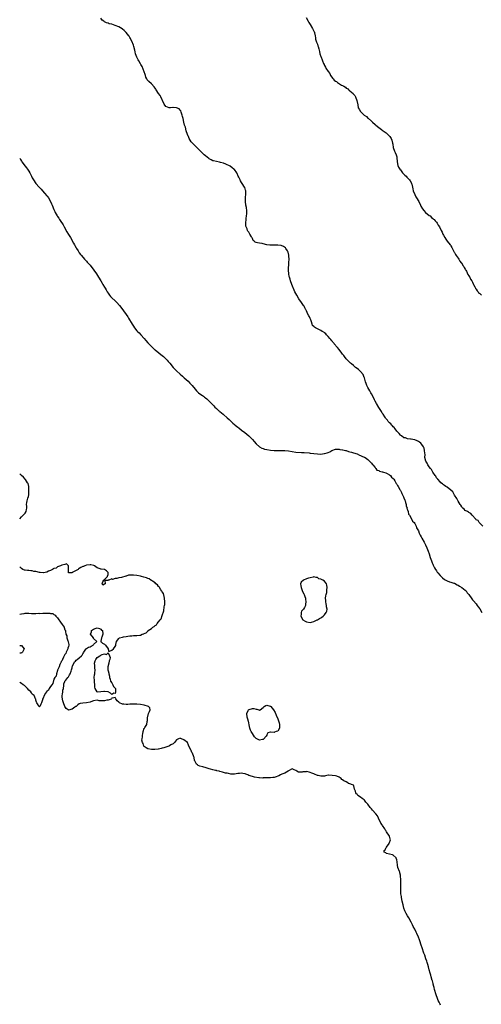
# Model space of a CAD drawing. Units: inches. Extents: x 2607000 to 2610000, y 1524000 to 1527000.
# Drawn here: x 2607000 to 2607256, y 1525908 to 1526454 of the extents above; entities that cross this region are included whole.
import ezdxf

# ---------------------------------------------------------------- set-up
doc = ezdxf.new("R2010")
doc.units = ezdxf.units.IN
doc.header["$MEASUREMENT"] = 0
doc.layers.add('LD26071524_10ft', color=7, linetype='Continuous')

msp = doc.modelspace()

# ---------------------------------------------------------------- linework, layer by layer
at = {"layer": 'LD26071524_10ft'}
for points, elevation in [([(2607256.81, 1526173), (2607255, 1526174.62), (2607254.87, 1526174.87), (2607254.66, 1526175), (2607254.06, 1526176.06), (2607253, 1526176.56), (2607252.84, 1526176.84), (2607252.61, 1526177), (2607251, 1526178.83), (2607250.82, 1526179), (2607250.02, 1526180.02), (2607249, 1526180.46), (2607248.75, 1526180.75), (2607248.17, 1526181), (2607247, 1526181.7), (2607246.43, 1526182.43), (2607245.59, 1526183), (2607245.36, 1526183.36), (2607245, 1526183.7), (2607244.59, 1526184.59), (2607244.22, 1526185), (2607243, 1526186.91), (2607242.32, 1526188.32), (2607241, 1526190.21), (2607240.09, 1526192.09), (2607239, 1526193.01), (2607237, 1526194.51), (2607236.15, 1526195), (2607235.54, 1526195.54), (2607235, 1526195.81), (2607234.41, 1526196.41), (2607233.53, 1526197), (2607233, 1526197.46), (2607231.72, 1526199), (2607231.45, 1526199.45), (2607231, 1526199.82), (2607230.62, 1526200.62), (2607230.32, 1526201), (2607228.99, 1526203), (2607228.33, 1526204.33), (2607227.65, 1526205), (2607227, 1526205.89), (2607226.15, 1526207), (2607225.82, 1526207.82), (2607225.05, 1526209), (2607224.64, 1526211), (2607224.68, 1526212.68), (2607224.58, 1526213.42), (2607224.47, 1526215), (2607224.14, 1526216.14), (2607223.8, 1526217), (2607223, 1526218.34), (2607222.37, 1526219), (2607221.63, 1526219.63), (2607221, 1526220.01), (2607220.35, 1526220.35), (2607219, 1526220.88), (2607218.9, 1526220.9), (2607217, 1526221.3), (2607216.71, 1526221.29), (2607215, 1526221.41), (2607213.89, 1526221.89), (2607213, 1526221.96), (2607211.69, 1526223), (2607211.33, 1526223.33), (2607211, 1526223.43), (2607210.41, 1526224.41), (2607209.72, 1526225), (2607209, 1526225.69), (2607208.05, 1526227), (2607207.66, 1526227.66), (2607207, 1526228.14), (2607206.65, 1526228.65), (2607206.21, 1526229), (2607205.73, 1526229.73), (2607205, 1526230.3), (2607204.34, 1526231), (2607203.82, 1526231.82), (2607203, 1526232.71), (2607202.78, 1526233), (2607202.33, 1526233.67), (2607201.47, 1526235), (2607201.31, 1526235.31), (2607201, 1526235.7), (2607200.51, 1526236.51), (2607199, 1526238.84), (2607197.71, 1526241), (2607197, 1526242.29), (2607196.64, 1526243), (2607195.7, 1526245), (2607195, 1526246.32), (2607194.66, 1526247), (2607194.09, 1526248.09), (2607193.54, 1526249), (2607193, 1526249.94), (2607192.46, 1526251), (2607192.05, 1526252.05), (2607191.75, 1526253), (2607191.16, 1526255.16), (2607191, 1526255.5), (2607190.61, 1526256.61), (2607190.36, 1526257), (2607189, 1526258.72), (2607188.67, 1526259), (2607187.8, 1526259.8), (2607187, 1526260.37), (2607186.2, 1526261), (2607185, 1526262.01), (2607183.86, 1526263), (2607183.43, 1526263.43), (2607183, 1526263.76), (2607181, 1526265.75), (2607180.02, 1526267), (2607179.61, 1526267.61), (2607179, 1526268.31), (2607178.55, 1526269), (2607177, 1526271), (2607176.14, 1526272.14), (2607175.29, 1526273), (2607175, 1526273.33), (2607173.63, 1526275), (2607173.4, 1526275.4), (2607173, 1526275.76), (2607172.49, 1526276.49), (2607171.98, 1526277), (2607171, 1526278.14), (2607170.15, 1526279), (2607169.67, 1526279.67), (2607169, 1526280.16), (2607168.54, 1526280.54), (2607167.75, 1526281), (2607167, 1526281.55), (2607163.91, 1526283), (2607163.34, 1526283.34), (2607163, 1526283.73), (2607162.34, 1526284.34), (2607162.08, 1526285), (2607161.77, 1526286.23), (2607161.33, 1526287.33), (2607161, 1526288.22), (2607160.75, 1526288.75), (2607160.66, 1526289), (2607160.32, 1526289.68), (2607159.58, 1526291), (2607159.4, 1526291.4), (2607159, 1526292.34), (2607158.75, 1526292.75), (2607158.66, 1526293), (2607158.06, 1526294.06), (2607157.61, 1526295), (2607157.36, 1526295.36), (2607156.49, 1526296.49), (2607156.19, 1526297), (2607154.75, 1526299), (2607153.54, 1526301), (2607152.6, 1526303), (2607150.93, 1526307), (2607150.15, 1526309), (2607149.89, 1526309.89), (2607149.51, 1526311), (2607149.45, 1526311.45), (2607149.13, 1526313), (2607149.05, 1526315), (2607149.27, 1526319.27), (2607149.34, 1526321), (2607149.27, 1526322.73), (2607149.27, 1526323), (2607149.24, 1526323.24), (2607148.86, 1526324.86), (2607148.8, 1526325), (2607148.38, 1526325.62), (2607147.52, 1526327), (2607147.28, 1526327.28), (2607146.15, 1526328.15), (2607145, 1526328.6), (2607144.69, 1526328.69), (2607143, 1526328.83), (2607141, 1526328.76), (2607140.73, 1526328.73), (2607138.74, 1526328.74), (2607137, 1526329.02), (2607135, 1526329.53), (2607134.32, 1526329.68), (2607133, 1526329.87), (2607131.81, 1526330.19), (2607131, 1526330.23), (2607130.53, 1526330.53), (2607130, 1526331), (2607129.46, 1526331.46), (2607129, 1526332.48), (2607128.87, 1526332.87), (2607128.77, 1526333), (2607128.5, 1526333.5), (2607127.64, 1526335), (2607127.3, 1526335.3), (2607127, 1526336), (2607126.55, 1526336.55), (2607126.36, 1526337), (2607126.13, 1526337.87), (2607125.51, 1526339), (2607125.36, 1526339.36), (2607125.29, 1526341.29), (2607125.46, 1526343), (2607125.56, 1526343.56), (2607125.78, 1526345), (2607125.82, 1526346.18), (2607125.94, 1526347), (2607125.92, 1526347.92), (2607125.68, 1526349.68), (2607125.39, 1526351), (2607125.16, 1526353), (2607125.2, 1526355), (2607125.36, 1526357.36), (2607125.29, 1526359), (2607125.25, 1526359.25), (2607124.78, 1526360.78), (2607124.67, 1526361), (2607123.39, 1526363), (2607123, 1526363.55), (2607122.42, 1526364.42), (2607122.13, 1526365), (2607121.44, 1526366.56), (2607121.15, 1526367.16), (2607120.56, 1526368.56), (2607120.32, 1526369), (2607119, 1526370.73), (2607118.73, 1526371), (2607117.79, 1526371.79), (2607116.59, 1526372.59), (2607115.85, 1526373), (2607115, 1526373.44), (2607114.32, 1526373.68), (2607113, 1526374.22), (2607111.37, 1526374.63), (2607110.79, 1526374.79), (2607109, 1526375.13), (2607107.5, 1526375.5), (2607107, 1526375.67), (2607106.07, 1526376.07), (2607105, 1526376.7), (2607104.82, 1526376.82), (2607103, 1526378.35), (2607102.33, 1526379), (2607100.67, 1526380.67), (2607099, 1526382.3), (2607097.58, 1526383.58), (2607097, 1526384.05), (2607096.13, 1526385), (2607095, 1526386.19), (2607094.02, 1526388.02), (2607093.55, 1526389), (2607093.36, 1526389.36), (2607093, 1526390.25), (2607092.25, 1526392.25), (2607091.82, 1526394.18), (2607091.55, 1526395), (2607091.4, 1526395.4), (2607091.04, 1526397), (2607090.53, 1526399), (2607090.25, 1526400.25), (2607090.04, 1526401), (2607089.47, 1526402.53), (2607089.29, 1526403.29), (2607089, 1526403.65), (2607088.36, 1526404.36), (2607087, 1526405), (2607085.09, 1526405.09), (2607084.89, 1526405.11), (2607083.6, 1526405), (2607082.96, 1526404.97), (2607082.83, 1526405), (2607081, 1526405.71), (2607080.12, 1526407), (2607079.21, 1526409), (2607079, 1526409.35), (2607078.25, 1526411), (2607077.83, 1526411.83), (2607077, 1526412.89), (2607075.67, 1526415), (2607075.43, 1526415.43), (2607075, 1526415.94), (2607074.55, 1526416.55), (2607073, 1526418.31), (2607071.54, 1526419.54), (2607071, 1526420.16), (2607070.59, 1526420.59), (2607070.47, 1526421), (2607069.94, 1526421.94), (2607069.7, 1526423), (2607069.49, 1526423.49), (2607069.05, 1526425), (2607067.9, 1526427.9), (2607067.21, 1526429), (2607067, 1526429.41), (2607065.95, 1526431), (2607065.64, 1526431.64), (2607064.87, 1526433), (2607064.25, 1526435), (2607064.01, 1526436.01), (2607063.83, 1526437), (2607063.3, 1526439), (2607063, 1526439.67), (2607062.63, 1526440.63), (2607062.51, 1526441), (2607061.57, 1526443), (2607061.41, 1526443.41), (2607061, 1526444.03), (2607060.66, 1526444.66), (2607060.44, 1526445), (2607059, 1526446.76), (2607057.93, 1526447.93), (2607057, 1526448.53), (2607056.73, 1526448.73), (2607055, 1526449.84), (2607053, 1526450.73), (2607052.07, 1526451), (2607051, 1526451.37), (2607049.66, 1526451.66), (2607049, 1526451.92), (2607048.14, 1526452.14), (2607047, 1526452.74), (2607046.82, 1526452.82), (2607046.61, 1526453), (2607045.68, 1526453.68), (2607045, 1526454.71)], 7290), ([(2607158.83, 1526455), (2607159.97, 1526453), (2607160.32, 1526452.32), (2607161, 1526451.26), (2607162.37, 1526449), (2607162.57, 1526448.57), (2607163.23, 1526447.23), (2607163.36, 1526447), (2607163.49, 1526446.51), (2607163.81, 1526445), (2607163.88, 1526443.88), (2607164.06, 1526443), (2607164.58, 1526441.42), (2607164.69, 1526441), (2607165, 1526440.26), (2607165.34, 1526439.34), (2607165.42, 1526439), (2607165.78, 1526437.78), (2607165.92, 1526437), (2607166.17, 1526436.17), (2607166.42, 1526435), (2607167, 1526433.43), (2607167.12, 1526433), (2607167.68, 1526431.68), (2607167.88, 1526431), (2607168.45, 1526429.55), (2607168.7, 1526429), (2607168.81, 1526428.81), (2607169, 1526428.42), (2607169.51, 1526427.51), (2607169.76, 1526427), (2607171, 1526425.07), (2607171.94, 1526423.94), (2607172.34, 1526423), (2607173, 1526421.92), (2607173.46, 1526421.46), (2607173.72, 1526421), (2607174.4, 1526420.4), (2607175, 1526419.74), (2607175.53, 1526419.53), (2607176.12, 1526419), (2607178.35, 1526417.65), (2607179, 1526417.37), (2607179.59, 1526417), (2607180.51, 1526416.51), (2607181, 1526415.96), (2607181.63, 1526415.63), (2607182.29, 1526415), (2607182.71, 1526414.71), (2607183, 1526414.37), (2607184.86, 1526412.86), (2607185, 1526412.65), (2607185.74, 1526411.74), (2607186.13, 1526411), (2607186.96, 1526409), (2607187.44, 1526406.56), (2607187.71, 1526405), (2607188.22, 1526404.22), (2607188.9, 1526403), (2607189, 1526402.92), (2607191.02, 1526401), (2607192.16, 1526400.16), (2607193, 1526399.3), (2607193.17, 1526399.17), (2607195, 1526397.55), (2607195.65, 1526397), (2607197, 1526395.68), (2607197.36, 1526395.36), (2607199, 1526394.06), (2607200.5, 1526393), (2607201, 1526392.68), (2607201.95, 1526391.95), (2607203.07, 1526391.07), (2607205.11, 1526389.11), (2607205.19, 1526389), (2607205.89, 1526387.89), (2607206.31, 1526387), (2607206.64, 1526385.36), (2607206.78, 1526384.78), (2607207.08, 1526383), (2607207.77, 1526381), (2607208.2, 1526380.2), (2607208.65, 1526379), (2607209, 1526377.76), (2607209.14, 1526377), (2607209.33, 1526375.33), (2607209.31, 1526375), (2607209.69, 1526373), (2607210.05, 1526372.05), (2607210.72, 1526371), (2607210.81, 1526370.81), (2607211, 1526370.61), (2607212.27, 1526369), (2607212.54, 1526368.54), (2607213, 1526368.12), (2607213.55, 1526367.55), (2607214.14, 1526367), (2607214.52, 1526366.52), (2607215, 1526366.11), (2607216.13, 1526365), (2607216.48, 1526364.48), (2607217.2, 1526363.2), (2607217.24, 1526363), (2607217.28, 1526362.72), (2607217.7, 1526361), (2607217.98, 1526359.98), (2607218.19, 1526359), (2607218.99, 1526356.99), (2607219.64, 1526355.64), (2607220.01, 1526355), (2607221.25, 1526353), (2607222.17, 1526351), (2607222.38, 1526350.38), (2607223.23, 1526349), (2607223.97, 1526347.97), (2607225, 1526347.01), (2607227, 1526345.35), (2607227.46, 1526345), (2607228.23, 1526344.23), (2607229, 1526343.62), (2607229.32, 1526343.32), (2607229.7, 1526343), (2607230.26, 1526342.26), (2607231, 1526341.49), (2607231.45, 1526341), (2607231.99, 1526339.99), (2607232.66, 1526339), (2607233.62, 1526337), (2607234.11, 1526336.11), (2607234.59, 1526335), (2607235, 1526334.31), (2607235.64, 1526333), (2607236.16, 1526332.16), (2607237, 1526331.11), (2607238.63, 1526329), (2607238.76, 1526328.76), (2607239, 1526328.42), (2607239.48, 1526327.48), (2607240.67, 1526325.33), (2607240.88, 1526324.88), (2607241, 1526324.74), (2607241.57, 1526323.57), (2607242.01, 1526323), (2607243, 1526321.57), (2607243.38, 1526321), (2607243.91, 1526319.91), (2607244.81, 1526319), (2607245, 1526318.74), (2607245.6, 1526317.6), (2607246.13, 1526317), (2607246.4, 1526316.4), (2607247, 1526315.55), (2607247.17, 1526315.17), (2607247.29, 1526315), (2607247.62, 1526314.38), (2607248.48, 1526312.48), (2607249, 1526311.81), (2607249.27, 1526311.27), (2607249.44, 1526311), (2607249.97, 1526309.97), (2607250.63, 1526309), (2607250.73, 1526308.73), (2607251, 1526308.35), (2607251.39, 1526307.39), (2607251.59, 1526307), (2607252.37, 1526305.63), (2607252.64, 1526305), (2607252.72, 1526304.72), (2607253, 1526304.48), (2607253.5, 1526303.5), (2607254.11, 1526303), (2607254.4, 1526302.4), (2607255, 1526302.04), (2607255.92, 1526301)], 7290), ([(2607000, 1526377), (2607000.35, 1526376.35), (2607001, 1526375.33), (2607001.24, 1526375), (2607003, 1526372.66), (2607003.74, 1526371.74), (2607004.28, 1526371), (2607005, 1526369.82), (2607005.56, 1526369), (2607006.61, 1526367), (2607007, 1526366.18), (2607007.69, 1526365), (2607009, 1526363.09), (2607010.74, 1526361), (2607011, 1526360.71), (2607011.85, 1526359.85), (2607012.55, 1526359), (2607013.75, 1526357.74), (2607015, 1526356.25), (2607015.55, 1526355.55), (2607015.93, 1526355), (2607017.1, 1526353), (2607017.65, 1526351.65), (2607017.99, 1526351), (2607019, 1526348.51), (2607019.5, 1526347.5), (2607019.73, 1526347), (2607020.8, 1526345), (2607021, 1526344.68), (2607021.7, 1526343.7), (2607022.13, 1526343), (2607022.5, 1526342.5), (2607024.07, 1526340.07), (2607024.63, 1526339), (2607026.19, 1526336.19), (2607027, 1526334.79), (2607028.08, 1526333), (2607029, 1526331.39), (2607029.15, 1526331.15), (2607029.86, 1526329.86), (2607030.36, 1526329), (2607030.56, 1526328.56), (2607031.31, 1526327.31), (2607031.54, 1526327), (2607032.42, 1526325.58), (2607032.85, 1526324.85), (2607033, 1526324.62), (2607033.66, 1526323.66), (2607034.19, 1526323), (2607035.98, 1526321), (2607036.5, 1526320.5), (2607037, 1526319.96), (2607037.45, 1526319.45), (2607037.82, 1526319), (2607038.39, 1526318.39), (2607039, 1526317.66), (2607041.1, 1526315), (2607042.5, 1526313), (2607043.77, 1526311), (2607044.95, 1526309), (2607045.8, 1526307.8), (2607046.16, 1526307), (2607047, 1526305.58), (2607047.3, 1526305), (2607047.98, 1526303.98), (2607048.44, 1526303), (2607049, 1526302.14), (2607049.82, 1526301), (2607050.36, 1526300.36), (2607051, 1526299.69), (2607053, 1526297.85), (2607053.84, 1526297), (2607055.3, 1526295.3), (2607057.08, 1526293), (2607057.88, 1526291.88), (2607058.61, 1526291), (2607059, 1526290.45), (2607059.96, 1526289), (2607060.36, 1526288.36), (2607062.35, 1526285), (2607063, 1526283.95), (2607063.68, 1526283), (2607065, 1526281.34), (2607065.31, 1526281), (2607066.17, 1526280.17), (2607067.14, 1526279.13), (2607069, 1526276.97), (2607069.93, 1526275.93), (2607071, 1526274.6), (2607072.8, 1526272.8), (2607073, 1526272.58), (2607073.86, 1526271.86), (2607074.74, 1526271), (2607075, 1526270.77), (2607077.11, 1526269.11), (2607078.26, 1526268.26), (2607079, 1526267.63), (2607079.68, 1526267), (2607081, 1526265.82), (2607081.76, 1526265), (2607082.38, 1526264.38), (2607083.3, 1526263.3), (2607085.16, 1526261), (2607087, 1526259.07), (2607089, 1526257.24), (2607090.2, 1526256.2), (2607091, 1526255.45), (2607091.25, 1526255.25), (2607093.32, 1526253.32), (2607094.31, 1526252.31), (2607095.29, 1526251.29), (2607095.52, 1526251), (2607097.23, 1526249), (2607098.08, 1526248.08), (2607099, 1526247.18), (2607099.19, 1526247), (2607101, 1526245.65), (2607101.38, 1526245.38), (2607101.87, 1526245), (2607102.52, 1526244.52), (2607103, 1526244.14), (2607103.66, 1526243.66), (2607104.37, 1526243), (2607106.41, 1526241), (2607106.69, 1526240.69), (2607107, 1526240.32), (2607107.67, 1526239.67), (2607108.24, 1526239), (2607109, 1526238.22), (2607109.66, 1526237.66), (2607110.34, 1526237), (2607110.72, 1526236.72), (2607111, 1526236.49), (2607111.88, 1526235.88), (2607112.85, 1526235), (2607113, 1526234.88), (2607115.06, 1526233), (2607116.11, 1526232.11), (2607117, 1526231.15), (2607118.15, 1526230.15), (2607119, 1526229.33), (2607119.41, 1526229), (2607121, 1526227.78), (2607121.47, 1526227.47), (2607123, 1526226.29), (2607124.74, 1526225), (2607125.95, 1526223.95), (2607127.1, 1526223), (2607129.03, 1526221), (2607129.92, 1526219.92), (2607131, 1526218.7), (2607132.84, 1526217), (2607133, 1526216.89), (2607134.23, 1526216.23), (2607135, 1526215.97), (2607135.74, 1526215.74), (2607137, 1526215.47), (2607139, 1526215.15), (2607141, 1526214.93), (2607142.89, 1526214.89), (2607143.15, 1526214.85), (2607145, 1526214.96), (2607147, 1526214.97), (2607149, 1526214.71), (2607151, 1526214.35), (2607153, 1526214.04), (2607156.26, 1526213.74), (2607157, 1526213.73), (2607157.75, 1526213.75), (2607160.46, 1526213.54), (2607161, 1526213.53), (2607165, 1526213.01), (2607167, 1526212.97), (2607168.82, 1526213.18), (2607169, 1526213.23), (2607170.44, 1526213.55), (2607171, 1526213.87), (2607171.86, 1526214.14), (2607173, 1526214.92), (2607175, 1526215.71), (2607175.59, 1526215.59), (2607177, 1526215.67), (2607177.45, 1526215.45), (2607179, 1526215.32), (2607179.21, 1526215.21), (2607180.57, 1526215), (2607181, 1526214.9), (2607182.35, 1526214.35), (2607183, 1526214.27), (2607183.96, 1526214.04), (2607185, 1526213.64), (2607186.98, 1526213.02), (2607188.31, 1526212.31), (2607189, 1526212.14), (2607189.71, 1526211.71), (2607191, 1526211.26), (2607191.15, 1526211.15), (2607191.46, 1526211), (2607193, 1526209.93), (2607193.95, 1526209), (2607194.38, 1526208.38), (2607195, 1526207.89), (2607195.32, 1526207.32), (2607195.67, 1526207), (2607197, 1526205.43), (2607197.16, 1526205.16), (2607197.39, 1526205), (2607198.04, 1526204.04), (2607199, 1526203.76), (2607199.4, 1526203.4), (2607201, 1526203.16), (2607201.1, 1526203.1), (2607201.59, 1526203), (2607203, 1526202.62), (2607203.74, 1526202.26), (2607205, 1526201.52), (2607205.59, 1526201), (2607206.16, 1526200.16), (2607207, 1526199.4), (2607207.33, 1526199), (2607207.96, 1526198.04), (2607208.59, 1526197), (2607208.7, 1526196.7), (2607209, 1526196.29), (2607209.45, 1526195.45), (2607209.74, 1526195), (2607210.7, 1526193.3), (2607210.89, 1526192.89), (2607211, 1526192.74), (2607211.57, 1526191.57), (2607211.9, 1526191), (2607212.77, 1526189.23), (2607213, 1526188.68), (2607213.42, 1526187.42), (2607213.59, 1526187), (2607213.9, 1526186.1), (2607214.15, 1526185), (2607214.19, 1526184.19), (2607214.7, 1526183), (2607214.69, 1526182.69), (2607215, 1526182.02), (2607215.3, 1526181), (2607215.59, 1526179.59), (2607216.04, 1526179), (2607217.27, 1526177), (2607217.78, 1526175.78), (2607218.66, 1526175), (2607219, 1526174.48), (2607219.7, 1526173), (2607220.02, 1526172.02), (2607221, 1526170.39), (2607221.5, 1526169), (2607221.94, 1526167.94), (2607222.56, 1526167), (2607222.71, 1526166.71), (2607223, 1526166.38), (2607224.12, 1526164.12), (2607225, 1526162.69), (2607225.75, 1526161), (2607226.51, 1526159), (2607227, 1526157.58), (2607227.56, 1526155.56), (2607228.27, 1526153.73), (2607228.61, 1526152.61), (2607229, 1526151.82), (2607229.24, 1526151.24), (2607229.4, 1526151), (2607229.89, 1526149.89), (2607230.46, 1526149), (2607230.65, 1526148.65), (2607231, 1526148.12), (2607231.42, 1526147.42), (2607231.76, 1526147), (2607233, 1526145.58), (2607233.56, 1526145), (2607234.32, 1526144.32), (2607235.46, 1526143.46), (2607236.28, 1526143), (2607237, 1526142.63), (2607238.17, 1526142.17), (2607239, 1526141.92), (2607240.59, 1526141.41), (2607241, 1526141.26), (2607242.48, 1526140.48), (2607243, 1526140.27), (2607243.73, 1526139.73), (2607245.05, 1526139), (2607247, 1526137.4), (2607247.4, 1526137), (2607248.07, 1526136.07), (2607248.89, 1526135), (2607250.57, 1526132.57), (2607251, 1526132.15), (2607251.51, 1526131.51), (2607253, 1526129.87), (2607253.68, 1526129), (2607254.23, 1526128.23), (2607255, 1526127.07), (2607256.14, 1526125)], 7300), ([(2607000, 1526177.05), (2607001, 1526178.19), (2607001.87, 1526179), (2607003, 1526180.22), (2607003.57, 1526181), (2607003.85, 1526182.15), (2607004.02, 1526183), (2607004.03, 1526184.03), (2607003.85, 1526185), (2607004, 1526186), (2607004.12, 1526187), (2607004.51, 1526188.51), (2607004.78, 1526189), (2607004.87, 1526189.13), (2607005, 1526190.67), (2607005.04, 1526191), (2607005.04, 1526191.04), (2607005.13, 1526193), (2607004.97, 1526195), (2607004.6, 1526196.6), (2607004.32, 1526197), (2607003.17, 1526198.83), (2607003.08, 1526199.08), (2607002.16, 1526200.16), (2607000.95, 1526201), (2607000, 1526201.9)], 7310), ([(2607233.23, 1525907.23), (2607233, 1525907.75), (2607232.65, 1525908.65), (2607232.46, 1525909), (2607232.05, 1525909.95), (2607231.64, 1525911), (2607230.93, 1525912.93), (2607230.01, 1525916.01), (2607229.81, 1525917), (2607229.61, 1525917.61), (2607229.28, 1525919), (2607229.21, 1525919.21), (2607228.78, 1525920.78), (2607228.72, 1525921), (2607228.13, 1525923), (2607227.89, 1525923.89), (2607227.55, 1525925), (2607227, 1525926.93), (2607226.57, 1525928.57), (2607226.18, 1525929.82), (2607225.85, 1525931), (2607225.62, 1525931.62), (2607225.22, 1525933), (2607224.49, 1525935), (2607224.04, 1525936.04), (2607223.01, 1525939), (2607222.52, 1525940.52), (2607221.82, 1525943), (2607221.59, 1525943.59), (2607221.1, 1525945), (2607220.12, 1525947), (2607219.72, 1525947.72), (2607219.2, 1525949), (2607219, 1525949.44), (2607218.2, 1525951), (2607217.76, 1525951.76), (2607217.18, 1525953), (2607217, 1525953.36), (2607215.63, 1525955.63), (2607215, 1525956.81), (2607214.16, 1525958.16), (2607213.52, 1525959.52), (2607212.99, 1525961), (2607212.48, 1525963), (2607212.07, 1525965), (2607211.64, 1525967), (2607211.57, 1525967.57), (2607211.36, 1525969), (2607211.29, 1525971.29), (2607211.33, 1525973), (2607211.35, 1525974.65), (2607211.32, 1525975), (2607211.27, 1525975.27), (2607211.22, 1525977), (2607211.09, 1525978.91), (2607211, 1525979.43), (2607210.69, 1525980.69), (2607210.65, 1525981), (2607210.5, 1525981.5), (2607209.67, 1525983.67), (2607209.38, 1525985), (2607209.23, 1525986.77), (2607209, 1525987.91), (2607208.77, 1525988.77), (2607208.68, 1525989), (2607207, 1525990.39), (2607206.57, 1525990.57), (2607205.06, 1525991.06), (2607205, 1525991.09), (2607203.39, 1525991.39), (2607203, 1525991.86), (2607202.07, 1525992.07), (2607202.05, 1525993), (2607202.52, 1525993.48), (2607203, 1525994.44), (2607203.22, 1525994.78), (2607203.24, 1525995), (2607204.78, 1525997), (2607204.82, 1525997.18), (2607205, 1525997.52), (2607205.53, 1525999), (2607205.45, 1525999.45), (2607205.03, 1526001), (2607203.4, 1526003.4), (2607203, 1526004.2), (2607202.61, 1526004.61), (2607202.43, 1526005), (2607201.13, 1526007), (2607201, 1526007.22), (2607200.23, 1526008.23), (2607198.9, 1526011), (2607198.26, 1526012.26), (2607197.44, 1526013.44), (2607195.5, 1526015.5), (2607195, 1526016.19), (2607194.57, 1526016.57), (2607194.26, 1526017), (2607193, 1526018.81), (2607191.94, 1526019.93), (2607191.11, 1526021), (2607191, 1526021.12), (2607189.85, 1526021.85), (2607189, 1526022.61), (2607187.53, 1526023.53), (2607187, 1526024.25), (2607186.55, 1526024.55), (2607186.31, 1526025), (2607186.07, 1526025.93), (2607185.64, 1526027), (2607185.18, 1526029), (2607185, 1526029.22), (2607184.53, 1526029.47), (2607183, 1526030.11), (2607182.2, 1526030.2), (2607181.34, 1526031), (2607181.07, 1526031.07), (2607181, 1526031.12), (2607179.64, 1526031.64), (2607179, 1526032.3), (2607178.52, 1526032.52), (2607178.16, 1526033), (2607177, 1526033.79), (2607175.74, 1526034.26), (2607175, 1526034.51), (2607173.25, 1526034.75), (2607171.17, 1526034.83), (2607171, 1526034.79), (2607169.46, 1526034.54), (2607169, 1526034.37), (2607167.79, 1526034.21), (2607167, 1526034.23), (2607165.42, 1526034.58), (2607165, 1526034.73), (2607163.47, 1526035.47), (2607163, 1526035.62), (2607161.99, 1526035.99), (2607161, 1526036.4), (2607160.44, 1526036.44), (2607159, 1526036.81), (2607158.75, 1526036.75), (2607157, 1526036.71), (2607156.58, 1526036.58), (2607155, 1526036.58), (2607154.54, 1526036.54), (2607153.63, 1526037), (2607153, 1526037.52), (2607152.22, 1526037.78), (2607151, 1526038.35), (2607149, 1526037.16), (2607148.87, 1526037), (2607147, 1526035.98), (2607145.31, 1526035.31), (2607144.58, 1526035), (2607143.57, 1526034.43), (2607143, 1526034.23), (2607142.11, 1526033.89), (2607141, 1526033.64), (2607140.41, 1526033.59), (2607139, 1526033.42), (2607138.58, 1526033.42), (2607137, 1526033.37), (2607136.71, 1526033.29), (2607135, 1526033.33), (2607134.73, 1526033.27), (2607133, 1526033.45), (2607132.55, 1526033.45), (2607130.24, 1526033.76), (2607129, 1526034.03), (2607127, 1526034.75), (2607126.46, 1526035), (2607125.39, 1526035.39), (2607125, 1526035.56), (2607123.78, 1526035.78), (2607123, 1526035.96), (2607121.78, 1526035.78), (2607121, 1526035.7), (2607119, 1526035.36), (2607117.38, 1526035.38), (2607117, 1526035.43), (2607115.68, 1526035.68), (2607115, 1526035.89), (2607114.02, 1526036.02), (2607113, 1526036.39), (2607112.44, 1526036.44), (2607111, 1526036.91), (2607110.91, 1526036.91), (2607110.59, 1526037), (2607109.27, 1526037.27), (2607109, 1526037.38), (2607108.49, 1526037.51), (2607107, 1526037.77), (2607105.75, 1526038.25), (2607105, 1526038.44), (2607103.43, 1526039), (2607101.48, 1526039.48), (2607099.83, 1526039.83), (2607099, 1526040.2), (2607098.51, 1526040.51), (2607098.01, 1526041), (2607097, 1526042.88), (2607096.95, 1526043), (2607096.68, 1526044.68), (2607096.51, 1526045), (2607095.72, 1526047), (2607095.45, 1526047.45), (2607095, 1526048.56), (2607094.79, 1526048.79), (2607094.64, 1526049.36), (2607093.82, 1526051), (2607093.53, 1526051.53), (2607093.01, 1526053), (2607091, 1526054.47), (2607089.7, 1526055), (2607089.15, 1526055.15), (2607089, 1526055.33), (2607087.95, 1526055), (2607087.32, 1526054.68), (2607087, 1526054.43), (2607085.9, 1526053), (2607085, 1526052.27), (2607083.7, 1526051.7), (2607083, 1526051.18), (2607082.61, 1526051), (2607081.49, 1526050.51), (2607081, 1526050.46), (2607079.9, 1526050.1), (2607079, 1526049.82), (2607078.39, 1526049.61), (2607077, 1526049.33), (2607076.75, 1526049.25), (2607074.9, 1526049.1), (2607073, 1526049.1), (2607071, 1526049.49), (2607070.07, 1526050.07), (2607069, 1526050.81), (2607068.85, 1526051), (2607068.41, 1526052.41), (2607068.07, 1526053), (2607067.78, 1526054.22), (2607067.84, 1526055), (2607068.05, 1526056.05), (2607068.01, 1526057), (2607068.18, 1526057.82), (2607068.4, 1526059), (2607069, 1526060.84), (2607069.13, 1526061), (2607069.28, 1526061.28), (2607070.49, 1526063), (2607070.61, 1526064.61), (2607070.84, 1526065.16), (2607070.9, 1526067), (2607071, 1526067.41), (2607071.47, 1526069), (2607071.88, 1526070.12), (2607072.37, 1526071), (2607072.22, 1526072.22), (2607071.38, 1526073), (2607069, 1526073.59), (2607067, 1526073.98), (2607065, 1526074.19), (2607063.77, 1526074.23), (2607063, 1526074.24), (2607061.8, 1526074.2), (2607061, 1526074.14), (2607059.88, 1526074.12), (2607059, 1526074.03), (2607057.73, 1526074.27), (2607057, 1526074.32), (2607055.35, 1526075), (2607055.14, 1526075.14), (2607055, 1526075.37), (2607054.09, 1526076.09), (2607053.21, 1526077.21), (2607053, 1526077.93), (2607052.27, 1526077.73), (2607051, 1526077.52), (2607050.86, 1526077.14), (2607050.71, 1526077), (2607049, 1526076.38), (2607048.38, 1526076.38), (2607047, 1526076.07), (2607046.07, 1526076.07), (2607045, 1526076.15), (2607044.14, 1526076.14), (2607043, 1526076.39), (2607041, 1526076), (2607039.52, 1526075.52), (2607039, 1526075.3), (2607037, 1526075), (2607035, 1526074.87), (2607033.44, 1526074.56), (2607033, 1526074.35), (2607032.16, 1526073.84), (2607031.25, 1526073), (2607031, 1526072.86), (2607030.49, 1526072.49), (2607029, 1526071.49), (2607027.08, 1526070.92), (2607027, 1526070.86), (2607026.8, 1526071), (2607025.81, 1526071.81), (2607025.04, 1526073), (2607024.19, 1526075), (2607023.99, 1526075.99), (2607023.72, 1526077), (2607023.62, 1526078.38), (2607023.62, 1526079), (2607023.77, 1526079.77), (2607023.9, 1526081), (2607023.99, 1526082.01), (2607024.23, 1526083), (2607024.52, 1526084.52), (2607024.51, 1526085), (2607024.52, 1526085.48), (2607025, 1526086.75), (2607025.04, 1526086.96), (2607025.57, 1526087.57), (2607026.7, 1526089), (2607026.82, 1526089.18), (2607027, 1526089.32), (2607027.52, 1526090.48), (2607027.98, 1526091), (2607028.51, 1526092.51), (2607028.69, 1526093.31), (2607029, 1526094.39), (2607029.12, 1526095), (2607029.28, 1526095.28), (2607030.37, 1526097.63), (2607031, 1526098.17), (2607031.35, 1526098.65), (2607031.83, 1526099), (2607033, 1526099.99), (2607034.25, 1526101), (2607034.55, 1526101.45), (2607035, 1526102.21), (2607035.37, 1526102.63), (2607035.57, 1526103), (2607036.71, 1526104.71), (2607036.88, 1526105), (2607036.9, 1526105.1), (2607037, 1526105.13), (2607038.1, 1526105.9), (2607039, 1526106.1), (2607039.65, 1526106.35), (2607040.81, 1526107), (2607041, 1526107.29), (2607042.71, 1526109), (2607041, 1526110.71), (2607040.83, 1526111), (2607039.23, 1526113), (2607039.73, 1526114.27), (2607039.86, 1526115), (2607041, 1526115.86), (2607042.37, 1526116.37), (2607043, 1526116.55), (2607044.21, 1526116.21), (2607045, 1526115.9), (2607045.28, 1526115.28), (2607045.9, 1526115), (2607046.06, 1526113), (2607045.47, 1526111.47), (2607045.34, 1526111), (2607045, 1526109.14), (2607044.95, 1526109.05), (2607044.73, 1526109), (2607045, 1526108.95), (2607045.98, 1526107.98), (2607047, 1526107.47), (2607047.25, 1526107.25), (2607047.47, 1526107), (2607048.96, 1526105), (2607048.95, 1526104.95), (2607049, 1526104.73), (2607049.43, 1526103.43), (2607051, 1526104.22), (2607052.05, 1526105), (2607053, 1526106.15), (2607053.23, 1526106.78), (2607053.36, 1526107), (2607053.36, 1526107.36), (2607053.68, 1526109), (2607055, 1526110.64), (2607055.25, 1526111), (2607057, 1526111.46), (2607057.51, 1526111.51), (2607059, 1526111.85), (2607059.98, 1526111.98), (2607061, 1526112.15), (2607062.2, 1526112.2), (2607063, 1526112.25), (2607064.26, 1526112.26), (2607065, 1526112.25), (2607066.53, 1526112.53), (2607067, 1526112.55), (2607067.84, 1526113), (2607068.78, 1526113.22), (2607069, 1526113.36), (2607070.17, 1526113.83), (2607071, 1526114.81), (2607071.12, 1526114.88), (2607071.18, 1526115), (2607073, 1526116.2), (2607073.81, 1526117), (2607074.63, 1526117.37), (2607075, 1526117.9), (2607075.74, 1526118.26), (2607076.11, 1526119), (2607077, 1526119.97), (2607077.85, 1526121), (2607078.42, 1526121.58), (2607079, 1526123.45), (2607079.97, 1526126.03), (2607080.15, 1526128.15), (2607080.35, 1526129), (2607080.45, 1526129.55), (2607080.49, 1526131), (2607080.34, 1526133), (2607080.02, 1526133.98), (2607079.64, 1526135.64), (2607079, 1526136.58), (2607078.88, 1526136.88), (2607078.28, 1526137.72), (2607077.5, 1526139), (2607077.35, 1526139.35), (2607077, 1526139.56), (2607076.38, 1526140.38), (2607075.5, 1526141), (2607075, 1526141.44), (2607073.55, 1526142.45), (2607073, 1526142.87), (2607072.75, 1526143), (2607071.74, 1526143.74), (2607071, 1526144), (2607070.31, 1526144.31), (2607068.76, 1526144.76), (2607067.56, 1526145), (2607067, 1526145.18), (2607065, 1526145.6), (2607063, 1526145.81), (2607062.16, 1526145.84), (2607061, 1526145.73), (2607060.3, 1526145.7), (2607059, 1526145.26), (2607058.74, 1526145.26), (2607058.34, 1526145), (2607057, 1526144.7), (2607056.52, 1526144.52), (2607055, 1526144.27), (2607053.89, 1526143.89), (2607053, 1526143.99), (2607051.46, 1526143.46), (2607051, 1526143.77), (2607049.34, 1526143), (2607049.05, 1526142.95), (2607049, 1526142.83), (2607047.17, 1526142.83), (2607047.29, 1526141), (2607047, 1526140.71), (2607046.14, 1526140.14), (2607045.75, 1526141), (2607046.03, 1526142.03), (2607046.59, 1526143), (2607047, 1526143.45), (2607048.64, 1526145), (2607048.7, 1526145.3), (2607049, 1526146.15), (2607049.13, 1526146.87), (2607049.13, 1526147), (2607049.1, 1526147.1), (2607049, 1526147.28), (2607048.11, 1526148.11), (2607047, 1526149.01), (2607045.14, 1526149.14), (2607045, 1526149.19), (2607044.67, 1526149.33), (2607043, 1526149.79), (2607041.45, 1526151), (2607041.13, 1526151.13), (2607039.51, 1526151.51), (2607039, 1526151.58), (2607037, 1526151.35), (2607036.11, 1526151), (2607035.36, 1526150.64), (2607035, 1526150.51), (2607033.96, 1526150.04), (2607033, 1526149.4), (2607032.66, 1526149.34), (2607032.32, 1526149), (2607029.17, 1526147.17), (2607029, 1526147.14), (2607027.14, 1526147.14), (2607027.02, 1526149), (2607027.01, 1526151.01), (2607026.01, 1526152.01), (2607025, 1526151.67), (2607023.38, 1526151.38), (2607023, 1526151.17), (2607022.57, 1526151), (2607021, 1526150.33), (2607020.28, 1526149.72), (2607019, 1526149.43), (2607018.76, 1526149.24), (2607018.14, 1526149), (2607017, 1526148.33), (2607015.96, 1526147.96), (2607015, 1526147.43), (2607013.16, 1526147.16), (2607013, 1526147.11), (2607011.26, 1526147.26), (2607011, 1526147.26), (2607009, 1526147.74), (2607007.89, 1526147.89), (2607007, 1526148.16), (2607006.12, 1526148.12), (2607005, 1526148.29), (2607004.31, 1526148.31), (2607003, 1526148.48), (2607002.62, 1526148.62), (2607001.76, 1526149), (2607001, 1526149.44), (2607000.24, 1526150.24), (2607000, 1526150.46)], 7310), ([(2607000, 1526124.07), (2607000.08, 1526124.08), (2607001, 1526124.39), (2607002.56, 1526124.56), (2607003, 1526124.65), (2607004.65, 1526124.65), (2607005, 1526124.66), (2607006.6, 1526124.6), (2607007, 1526124.55), (2607008.57, 1526124.57), (2607009, 1526124.5), (2607010.63, 1526124.63), (2607011, 1526124.57), (2607012.75, 1526124.75), (2607013, 1526124.7), (2607014.78, 1526124.78), (2607015, 1526124.7), (2607016.73, 1526124.73), (2607017, 1526124.59), (2607018.45, 1526124.45), (2607019, 1526123.98), (2607019.63, 1526123.63), (2607020.11, 1526123), (2607021, 1526122.05), (2607021.71, 1526121), (2607022.33, 1526120.33), (2607023, 1526119.23), (2607023.19, 1526119), (2607023.53, 1526118.47), (2607024.57, 1526117), (2607024.71, 1526116.71), (2607025, 1526115.53), (2607025.25, 1526115.25), (2607025.41, 1526115), (2607025.41, 1526114.59), (2607025.57, 1526113), (2607026.11, 1526112.11), (2607026.04, 1526111), (2607026.61, 1526109.39), (2607026.82, 1526109), (2607026.87, 1526108.87), (2607027, 1526108.15), (2607027.26, 1526107.26), (2607027.23, 1526107), (2607027, 1526106.28), (2607026.71, 1526105.29), (2607026.68, 1526105), (2607025.8, 1526103), (2607025.6, 1526102.4), (2607025, 1526101.71), (2607024.73, 1526101), (2607024.35, 1526100.35), (2607023.68, 1526099), (2607023.53, 1526098.47), (2607023, 1526097.97), (2607022.77, 1526097.23), (2607022.64, 1526097), (2607022.27, 1526096.28), (2607021.9, 1526095), (2607021, 1526093.16), (2607020.97, 1526093.03), (2607020.9, 1526092.9), (2607020.33, 1526091), (2607020.15, 1526089.85), (2607019.55, 1526089), (2607019, 1526088.01), (2607018.32, 1526085.68), (2607017.73, 1526085), (2607017, 1526084.05), (2607016.31, 1526083), (2607015.94, 1526082.06), (2607015, 1526081.21), (2607014.91, 1526081.09), (2607014.81, 1526081), (2607014.36, 1526080.36), (2607013.51, 1526079), (2607013, 1526077.55), (2607012.62, 1526077), (2607012.56, 1526076.56), (2607012.02, 1526075), (2607011.69, 1526074.31), (2607011.18, 1526073), (2607011, 1526072.84), (2607010.87, 1526072.87), (2607010.59, 1526073), (2607010.18, 1526073.82), (2607009.44, 1526075), (2607009.38, 1526075.38), (2607009, 1526076.38), (2607008.94, 1526077), (2607008.83, 1526077.17), (2607007.94, 1526079), (2607007.45, 1526079.45), (2607007, 1526079.75), (2607006.56, 1526080.56), (2607006.12, 1526081), (2607005, 1526082.05), (2607004.25, 1526083), (2607003.65, 1526083.65), (2607003, 1526084.17), (2607002.58, 1526084.58), (2607001.98, 1526085), (2607001, 1526085.74), (2607000.16, 1526086.16), (2607000, 1526086.25)], 7310), ([(2607000, 1526106.8), (2607000.81, 1526106.81), (2607001, 1526106.83), (2607002.46, 1526105), (2607001.52, 1526103), (2607001.22, 1526102.78), (2607001, 1526102.67), (2607000.58, 1526102.58), (2607000, 1526102.54)], 7310)]:
    msp.add_lwpolyline(points, dxfattribs=dict(at, elevation=elevation))
at = {"layer": 'LD26071524_10ft', "elevation": 7310}
for points in [[(2607166.2, 1526121.8), (2607167, 1526122.17), (2607167.5, 1526122.5), (2607168.15, 1526123), (2607169, 1526123.72), (2607169.9, 1526125), (2607170.24, 1526125.76), (2607170.4, 1526127), (2607170.16, 1526128.16), (2607170.15, 1526129), (2607169.91, 1526129.91), (2607169.74, 1526131), (2607169.72, 1526131.72), (2607169.6, 1526133), (2607169.67, 1526134.33), (2607169.84, 1526135), (2607170.19, 1526136.19), (2607170.3, 1526137), (2607170.3, 1526137.7), (2607170.53, 1526139), (2607170.3, 1526140.3), (2607170.06, 1526141), (2607169, 1526142.44), (2607168.08, 1526143), (2607167.33, 1526143.33), (2607167, 1526143.6), (2607165.82, 1526143.82), (2607165, 1526144.45), (2607164.41, 1526144.41), (2607163, 1526144.77), (2607162.69, 1526144.69), (2607161, 1526144.39), (2607160.04, 1526144.04), (2607159, 1526143.72), (2607157.27, 1526143), (2607156.11, 1526141.89), (2607155.67, 1526141), (2607155.9, 1526139.9), (2607155.95, 1526139), (2607156.81, 1526136.81), (2607157.43, 1526135.43), (2607157.6, 1526135), (2607158, 1526134), (2607158.35, 1526133), (2607158.5, 1526132.5), (2607158.68, 1526131), (2607158.38, 1526129.62), (2607158.38, 1526129), (2607157.83, 1526127.83), (2607157.38, 1526127), (2607156.27, 1526125.73), (2607156.06, 1526125), (2607156.11, 1526124.11), (2607155.85, 1526123), (2607156.92, 1526121.08), (2607157, 1526120.97), (2607158.28, 1526120.28), (2607159, 1526119.86), (2607161, 1526119.59), (2607161.79, 1526119.79), (2607163, 1526120.15), (2607164.89, 1526121), (2607164.96, 1526121.04), (2607165, 1526121.05)], [(2607041.66, 1526091.66), (2607041.81, 1526093), (2607041.59, 1526094.41), (2607041.59, 1526095), (2607041.66, 1526095.66), (2607041.52, 1526097), (2607041.74, 1526098.26), (2607042.17, 1526099), (2607043, 1526100.14), (2607044.37, 1526101), (2607044.73, 1526101.27), (2607045, 1526101.42), (2607045.7, 1526101.7), (2607047, 1526102.1), (2607048.17, 1526101.83), (2607049, 1526102.65), (2607049.69, 1526101), (2607050.13, 1526100.13), (2607049.88, 1526099), (2607049.65, 1526098.35), (2607049.45, 1526097), (2607048.93, 1526095), (2607048.93, 1526093), (2607048.96, 1526092.96), (2607049, 1526092.78), (2607049.46, 1526091.46), (2607049.41, 1526091), (2607049.76, 1526089.76), (2607049.69, 1526089), (2607050.1, 1526088.1), (2607050.34, 1526087), (2607051, 1526085.98), (2607051.67, 1526085), (2607052.07, 1526084.07), (2607053, 1526083.06), (2607053.03, 1526083), (2607053.18, 1526081), (2607053, 1526080.07), (2607052.27, 1526080.27), (2607051, 1526079.61), (2607050.36, 1526080.36), (2607049, 1526081), (2607047, 1526081.33), (2607046.7, 1526081.3), (2607044.99, 1526080.99), (2607043, 1526080.88), (2607042.93, 1526080.92), (2607042.87, 1526081.13), (2607041.78, 1526083), (2607041.68, 1526083.68), (2607041.6, 1526085), (2607041.43, 1526086.57), (2607041.55, 1526087.55), (2607041.24, 1526089), (2607041.47, 1526090.53), (2607041.57, 1526091)], [(2607129.81, 1526071.81), (2607131, 1526071.42), (2607131.44, 1526071.44), (2607132.58, 1526071), (2607133, 1526070.73), (2607133.26, 1526071), (2607135, 1526072.42), (2607135.57, 1526073), (2607136.53, 1526073.47), (2607137, 1526073.63), (2607138.82, 1526073.18), (2607139, 1526073.15), (2607139.18, 1526073), (2607139.97, 1526071.97), (2607140.67, 1526071), (2607141.55, 1526069.55), (2607142.15, 1526068.15), (2607143, 1526066.07), (2607143.41, 1526065), (2607143.8, 1526063.8), (2607144.02, 1526063), (2607144.1, 1526061.9), (2607144.08, 1526061), (2607143, 1526059.34), (2607142.25, 1526059), (2607141.32, 1526058.68), (2607141, 1526058.6), (2607139.25, 1526058.75), (2607139, 1526058.68), (2607137.61, 1526058.39), (2607137, 1526057.21), (2607136.93, 1526057), (2607136.57, 1526056.57), (2607135.2, 1526054.8), (2607135, 1526054.72), (2607134.67, 1526054.67), (2607133, 1526054.25), (2607131.16, 1526055.16), (2607131, 1526055.27), (2607130.08, 1526056.08), (2607129, 1526057.97), (2607128.29, 1526059), (2607127.85, 1526059.85), (2607127.57, 1526061), (2607127.26, 1526062.74), (2607127, 1526063.9), (2607126.74, 1526064.74), (2607126.73, 1526065), (2607126.66, 1526065.34), (2607126.16, 1526067), (2607125.93, 1526069), (2607126.7, 1526070.7), (2607126.79, 1526071), (2607127, 1526071.19), (2607127.25, 1526071.25), (2607129, 1526071.88)]]:
    msp.add_lwpolyline(points, close=True, dxfattribs=at)

doc.saveas('drawing.dxf')
